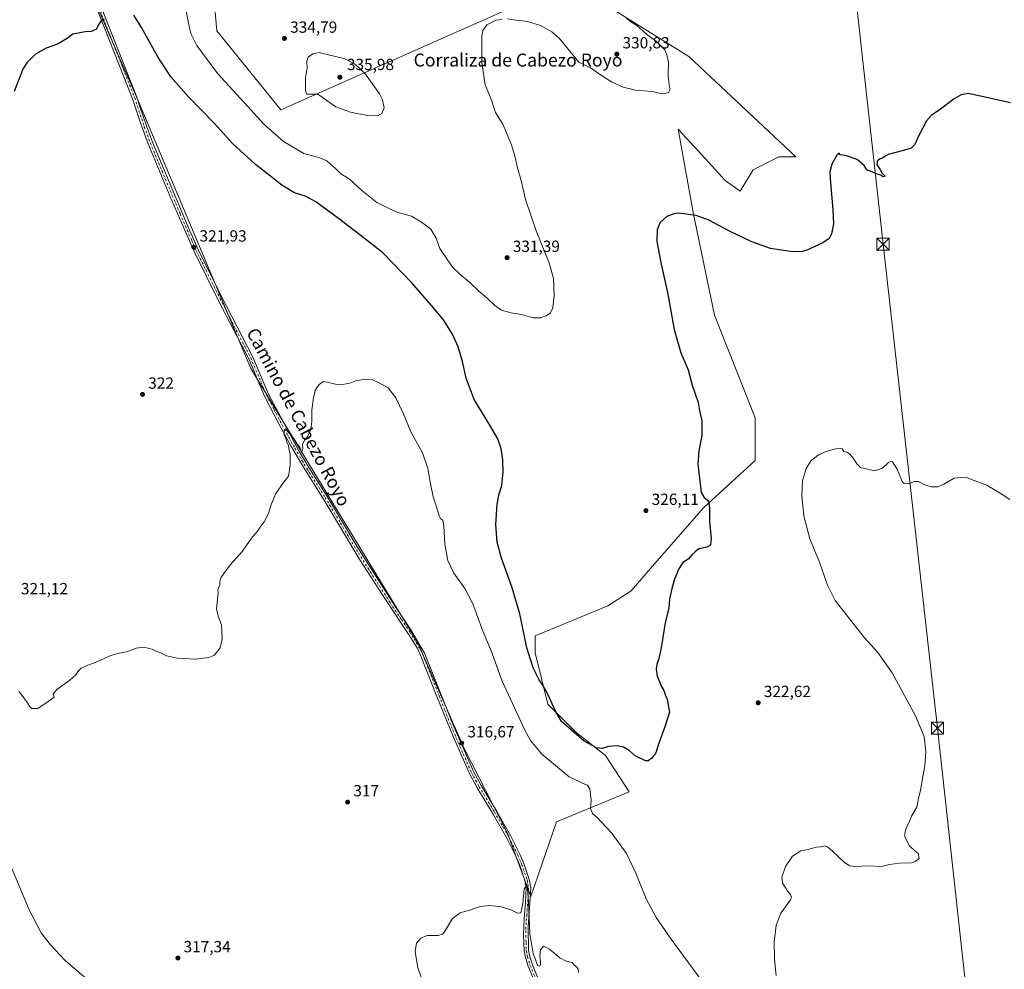
# Model space of a CAD drawing. Units: metres. Extents: x 608556 to 612039, y 4657546 to 4659925.
# Drawn here: x 608883 to 609492, y 4658725 to 4659313 of the extents above; entities that cross this region are included whole.
import ezdxf
from ezdxf.enums import TextEntityAlignment as Align

# ---------------------------------------------------------------- set-up
doc = ezdxf.new("R2010")
doc.units = ezdxf.units.M
doc.header["$MEASUREMENT"] = 0
doc.linetypes.add('DGN Style 4', pattern=[2.6384748266838614, 1.318413404963828, -0.6592067024819142, 0.001648016756204785, -0.6592067024819142])
for name, color, linetype, lineweight in [('Camino Cxs', 7, 'Continuous', 0), ('Camino eje', 30, 'DGN Style 4', 13), ('Corriente artificial Cxs', 4, 'Continuous', 13), ('Cultivos herbáceos CxS', 92, 'Continuous', 0), ('Curva de nivel maestra', 30, 'Continuous', 30), ('Curva de nivel normal', 30, 'Continuous', 0), ('Matorral CxS', 135, 'Continuous', 0), ('Punto de cota en terreno', 7, 'Continuous', 0), ('Rótulo de punto de cota en terreno', 7, 'Continuous', 0), ('Suelo desnudo CxS', 253, 'Continuous', 0), ('Tendido', 6, 'Continuous', 0), ('Texto cartográfico', 7, 'Continuous', 0), ('Torre de tendido puntual', 7, 'Continuous', 0)]:
    doc.layers.add(name, color=color, linetype=linetype, lineweight=lineweight)
doc.styles.add('Style-Arial', font='txt')

# ---------------------------------------------------------------- blocks, each defined once
blk = doc.blocks.new('*U11')
at = {"layer": 'Cultivos herbáceos CxS', "color": 92, "linetype": 'Continuous', "lineweight": 0}
blk.add_polyline3d([(608892.3147999998, 4659408.8959, 327.6665999999968), (608955.8148999996, 4659263.3748, 323.9973000000027), (609025.9296000004, 4659096.686899999, 321.1322999999975), (609129.1173, 4658927.3532, 317.4008999999933), (609158.2215, 4658861.2073, 316.7526000000071), (609184.6799, 4658809.613399999, 315.9070999999968), (609199.2319999998, 4658769.925799999, 315.4655999999959), (609215.1070999998, 4658816.228, 318.0037000000011), (609260.0862999996, 4658834.7489, 323.5225999999966), (609245.5341999996, 4658857.238500001, 324.6867000000057), (609227.0132999998, 4658871.7906, 325.4796999999962), (609209.8153999997, 4658888.988600001, 324.502999999997), (609201.8778999997, 4658920.738600001, 326.204700000002), (609201.8778999997, 4658931.322000001, 326.5815000000002), (609224.3674999997, 4658940.582400001, 327.5595999999932), (609246.8570999998, 4658949.842900001, 327.3932000000059), (609261.4091999996, 4658959.1033, 326.6064000000042), (609277.2843000004, 4658977.624199999, 325.9857999999949), (609306.3885000005, 4659010.6972, 325.2345999999961), (609338.1386000002, 4659039.8014, 322.3129999999946), (609338.1386000002, 4659066.2598, 322.2114000000001), (609313.0031000003, 4659129.7599, 323.2470999999932), (609299.7739000004, 4659193.26, 325.2679000000062), (609290.5135000005, 4659244.853900001, 328.9219000000012), (609305.0656000003, 4659228.978800001, 328.2179999999935), (609319.6177000003, 4659213.103800001, 327.8059999999969), (609328.8781000003, 4659206.489200001, 327.598800000007), (609336.8156000003, 4659219.718400001, 328.882700000002), (609352.6907000003, 4659227.655900001, 328.4621999999945), (609363.2740000002, 4659227.655900001, 326.75), (609297.1281000003, 4659289.833100001, 328.5488999999943), (609223.0445999998, 4659336.135299999, 329.9407000000065), (609044.4505000003, 4659256.760199999, 333.6638999999996), (609004.7629000006, 4659305.7082, 334.1652000000031), (608996.8254000006, 4659396.989600001, 335.4541000000027)], dxfattribs=at)
blk = doc.blocks.new('5PATER')
at = {"layer": 'Suelo desnudo CxS', "linetype": 'Continuous', "lineweight": 0}
h = blk.add_hatch(color=51, dxfattribs=at)
edge = h.paths.add_edge_path()
edge.add_ellipse((0, 0), major_axis=(-0.1095731443231308, -0.1110710700762829), ratio=0.9994222409660322, start_angle=0, end_angle=360)
blk = doc.blocks.new('5TTEND')
at = {"layer": 'Corriente artificial Cxs', "color": 7, "linetype": 'Continuous', "lineweight": 0}
for p, q in [((-0.375, 0.3754), (0.375, -0.3746)), ((0.3720000000000001, 0.3784000000000001), (-0.3720000000000001, -0.3776))]:
    blk.add_line(p, q, dxfattribs=at)
at = {"layer": 'Corriente artificial Cxs', "color": 7, "linetype": 'Continuous', "lineweight": 0, "flags": 128}
blk.add_lwpolyline([(-0.375, -0.3746), (0.375, -0.3746), (0.375, 0.3754), (-0.375, 0.3754), (-0.3720000000000001, -0.3776)], dxfattribs=at)

msp = doc.modelspace()

# ---------------------------------------------------------------- linework, layer by layer
at = {"layer": 'Camino Cxs', "color": 7, "linetype": 'Continuous', "lineweight": 0}
for points in [[(609200.8002000004, 4658718.960100001, 314.6496000000043), (609197.6001000004, 4658726.890100001, 314.6518999999971), (609195.9301000005, 4658732.2401, 314.7495000000054), (609195.0601000005, 4658736.340100001, 314.8276000000042), (609194.7001, 4658746.340100001, 315.0231000000058), (609195.0500999996, 4658756.2501, 315.179999999993), (609196.0000999998, 4658766.220100001, 315.3303000000014), (609196.4001000002, 4658775.290100001, 315.4177000000054), (609195.5702000001, 4658779.9101, 315.4873999999982), (609192.3201000001, 4658789.350099999, 315.5160000000033), (609189.9501, 4658795.0001, 315.6879000000045), (609184.3601000002, 4658806.050100001, 315.8178000000044), (609175.5000999998, 4658821.6601, 315.9621000000043), (609166.0201000003, 4658837.2601, 316.1184999999969), (609161.2801000001, 4658846.0601, 316.215200000006), (609151.0601000005, 4658869.090100001, 316.5727000000043), (609141.1201, 4658893.8101, 317.038400000005), (609131.0102000004, 4658919.3301, 317.2839999999997), (609128.8601000002, 4658923.840100001, 317.3463000000047), (609123.5701000001, 4658932.360099999, 317.4701000000059), (609109.6001000004, 4658953.1801, 317.7540000000009), (609093.4101999998, 4658978.4301, 318.3007000000071), (609071.2600999996, 4659015.370100001, 319.547900000005), (609059.4301000005, 4659034.100099999, 320.0154999999941), (609050.7401999999, 4659048.880100001, 320.3156000000017), (609043.5001999997, 4659062.020099999, 320.6037999999971), (609034.4301000005, 4659079.690099999, 320.9771999999939), (609024.5601000005, 4659102.6801, 321.4133000000002), (609006.1801000005, 4659138.200099999, 321.7063000000053), (608990.8300999999, 4659169.200099999, 322.1582000000053), (608976.8801999995, 4659201.110099999, 322.6536999999953), (608962.3701, 4659235.870100001, 323.4967000000034), (608958.6101000002, 4659245.9301, 323.7360000000044), (608957.6300999997, 4659248.870100001, 323.7486999999965), (608952.7301000003, 4659263.700099999, 324.1769000000059), (608935.8000999996, 4659306.4901, 325.0268999999971), (608917.1901000004, 4659353.380100001, 326.2029999999941)], [(609200.8002000004, 4658718.960100001, 314.6496000000043), (609197.6001000004, 4658726.890100001, 314.6518999999971), (609195.9301000005, 4658732.2401, 314.7495000000054), (609195.0601000005, 4658736.340100001, 314.8276000000042), (609194.7001, 4658746.340100001, 315.0231000000058), (609195.0500999996, 4658756.2501, 315.179999999993), (609196.0000999998, 4658766.220100001, 315.3303000000014), (609196.4001000002, 4658775.290100001, 315.4177000000054), (609195.5702000001, 4658779.9101, 315.4873999999982), (609192.3201000001, 4658789.350099999, 315.5160000000033), (609189.9501, 4658795.0001, 315.6879000000045), (609184.3601000002, 4658806.050100001, 315.8178000000044), (609175.5000999998, 4658821.6601, 315.9621000000043), (609166.0201000003, 4658837.2601, 316.1184999999969), (609161.2801000001, 4658846.0601, 316.215200000006), (609151.0601000005, 4658869.090100001, 316.5727000000043), (609141.1201, 4658893.8101, 317.038400000005), (609131.0102000004, 4658919.3301, 317.2839999999997), (609128.8601000002, 4658923.840100001, 317.3463000000047), (609123.5701000001, 4658932.360099999, 317.4701000000059), (609109.6001000004, 4658953.1801, 317.7540000000009), (609093.4101999998, 4658978.4301, 318.3007000000071), (609071.2600999996, 4659015.370100001, 319.547900000005), (609059.4301000005, 4659034.100099999, 320.0154999999941), (609050.7401999999, 4659048.880100001, 320.3156000000017), (609043.5001999997, 4659062.020099999, 320.6037999999971), (609034.4301000005, 4659079.690099999, 320.9771999999939), (609024.5601000005, 4659102.6801, 321.4133000000002), (609006.1801000005, 4659138.200099999, 321.7063000000053), (608990.8300999999, 4659169.200099999, 322.1582000000053), (608976.8801999995, 4659201.110099999, 322.6536999999953), (608962.3701, 4659235.870100001, 323.4967000000034), (608958.6101000002, 4659245.9301, 323.7360000000044), (608957.6300999997, 4659248.870100001, 323.7486999999965), (608952.7301000003, 4659263.700099999, 324.1769000000059), (608935.8000999996, 4659306.4901, 325.0268999999971), (608917.1901000004, 4659353.380100001, 326.2029999999941)], [(608921.6101000002, 4659349.870100001, 326.1154999999999), (608955.3301999997, 4659264.640100001, 324.0789999999979), (608957.2401000002, 4659258.850099999, 323.889599999995), (608961.2100999998, 4659246.850099999, 323.6762000000017), (608964.9401000004, 4659236.9001, 323.5114999999932), (608987.3300999999, 4659183.840100001, 322.3668000000035), (608993.3300999999, 4659170.380100001, 322.184699999998), (609007.4501999998, 4659141.8101, 321.6698000000033), (609027.0601000005, 4659103.860099999, 321.4717999999993), (609036.9200999998, 4659080.890100001, 320.9483000000037), (609055.6401000004, 4659045.9001, 320.250199999995), (609061.7901, 4659035.550100001, 320.0084000000061), (609072.4901000002, 4659018.6601, 319.571299999996), (609091.4901000002, 4658986.7301, 318.5777999999991), (609114.6301999995, 4658950.5101, 317.7752999999939), (609125.0401, 4658935.130100001, 317.6628999999957), (609133.5000999998, 4658920.540100001, 317.4716999999946), (609143.6901000004, 4658894.8301, 317.2050000000018), (609150.9301000005, 4658876.710100001, 316.9772999999986), (609163.6801000005, 4658847.450099999, 316.4614000000001), (609168.4200999998, 4658838.630100001, 316.3794000000053), (609177.8801999995, 4658823.0601, 316.1518999999971), (609186.8000999996, 4658807.360099999, 316.0353000000032), (609192.4600999998, 4658796.1601, 315.8784000000014), (609194.9101, 4658790.3301, 315.8209999999963), (609198.2500999998, 4658780.610099999, 315.6371999999974), (609199.1802000003, 4658775.450099999, 315.6760000000068), (609197.5601000005, 4658751.190099999, 315.2280000000028), (609197.8201000001, 4658736.6601, 314.9680999999982), (609198.6001000004, 4658732.940099999, 314.9018000000069), (609200.2001, 4658727.8201, 314.8849999999948), (609203.3101000005, 4658720.140100001, 314.8015000000014)], [(608921.6101000002, 4659349.870100001, 326.1154999999999), (608955.3301999997, 4659264.640100001, 324.0789999999979), (608957.2401000002, 4659258.850099999, 323.889599999995), (608961.2100999998, 4659246.850099999, 323.6762000000017), (608964.9401000004, 4659236.9001, 323.5114999999932), (608987.3300999999, 4659183.840100001, 322.3668000000035), (608993.3300999999, 4659170.380100001, 322.184699999998), (609007.4501999998, 4659141.8101, 321.6698000000033), (609027.0601000005, 4659103.860099999, 321.4717999999993), (609036.9200999998, 4659080.890100001, 320.9483000000037), (609055.6401000004, 4659045.9001, 320.250199999995), (609061.7901, 4659035.550100001, 320.0084000000061), (609072.4901000002, 4659018.6601, 319.571299999996), (609091.4901000002, 4658986.7301, 318.5777999999991), (609114.6301999995, 4658950.5101, 317.7752999999939), (609125.0401, 4658935.130100001, 317.6628999999957), (609133.5000999998, 4658920.540100001, 317.4716999999946), (609143.6901000004, 4658894.8301, 317.2050000000018), (609150.9301000005, 4658876.710100001, 316.9772999999986), (609163.6801000005, 4658847.450099999, 316.4614000000001), (609168.4200999998, 4658838.630100001, 316.3794000000053), (609177.8801999995, 4658823.0601, 316.1518999999971), (609186.8000999996, 4658807.360099999, 316.0353000000032), (609192.4600999998, 4658796.1601, 315.8784000000014), (609194.9101, 4658790.3301, 315.8209999999963), (609198.2500999998, 4658780.610099999, 315.6371999999974), (609199.1802000003, 4658775.450099999, 315.6760000000068), (609197.5601000005, 4658751.190099999, 315.2280000000028), (609197.8201000001, 4658736.6601, 314.9680999999982), (609198.6001000004, 4658732.940099999, 314.9018000000069), (609200.2001, 4658727.8201, 314.8849999999948), (609203.3101000005, 4658720.140100001, 314.8015000000014)]]:
    msp.add_polyline3d(points, dxfattribs=at)
at = {"layer": 'Camino eje', "color": 30, "linetype": 'DGN Style 4', "lineweight": 13}
msp.add_polyline3d([(608928.7050999999, 4659328.1801, 325.545100000003), (608954.0301000001, 4659264.170100001, 324.1226000000024), (608959.9101, 4659246.390100001, 323.7026999999944), (608963.6551000001, 4659236.3851, 323.4953999999998), (608970.9101, 4659219.005100001, 323.0892000000022), (608982.1051000003, 4659192.475099999, 322.5158999999985), (608989.0800999999, 4659176.520099999, 322.2458999999944), (608992.0800999999, 4659169.790100001, 322.1604999999981), (609006.8151000004, 4659140.005100001, 321.6848999999929), (609025.8101000005, 4659103.270099999, 321.4389999999985), (609035.6750999996, 4659080.290100001, 320.9575999999943), (609040.2100999998, 4659071.4551, 320.7880000000005), (609049.5701000001, 4659053.960100001, 320.4122999999963), (609053.1901000004, 4659047.390100001, 320.2338000000018), (609057.5351, 4659040.0001, 320.1002000000008), (609060.6101000002, 4659034.825099999, 320.0023999999976), (609071.8750999998, 4659017.015100001, 319.5415000000066), (609081.3750999998, 4659001.050100001, 319.1876000000047), (609092.4501, 4658982.5801, 318.3179999999993), (609104.0201000003, 4658964.470100001, 317.9660000000004), (609112.1151000002, 4658951.845100001, 317.6857000000018), (609119.1001000004, 4658941.4351, 317.6205999999947), (609124.3051000005, 4658933.745100001, 317.5617000000057), (609126.9501, 4658929.485099999, 317.4909999999945), (609131.1801000005, 4658922.190099999, 317.4103000000032), (609132.2550999997, 4658919.9351, 317.3527999999933), (609142.4051000001, 4658894.3201, 317.0567000000011), (609146.0251000002, 4658885.2601, 317.0069999999978), (609150.9951, 4658872.9001, 316.7639000000054), (609157.3701, 4658858.270099999, 316.4820000000037), (609162.4801000003, 4658846.755100001, 316.2456999999995), (609167.2200999996, 4658837.9451, 316.1815999999963), (609176.6901000004, 4658822.360099999, 316.0141000000003), (609185.5800999999, 4658806.7051, 315.9112000000023), (609191.2050999999, 4658795.5801, 315.7715000000026), (609193.6151000002, 4658789.840100001, 315.6520000000019), (609196.9101, 4658780.2601, 315.4995999999956), (609197.7901, 4658775.370100001, 315.4581999999937), (609197.5900999998, 4658770.835100001, 315.3855999999942), (609196.7801000001, 4658758.7051, 315.2949999999983), (609196.3051000005, 4658753.720100001, 315.1839999999939), (609196.1300999997, 4658748.765100001, 315.1217999999935), (609196.2600999996, 4658741.5001, 315.0099999999948), (609196.4401000004, 4658736.5001, 314.8963999999978), (609197.2651000004, 4658732.590100001, 314.804999999993), (609198.9001000002, 4658727.3551, 314.7648999999947), (609202.0551000005, 4658719.550100001, 314.7143999999971)], dxfattribs=at)
at = {"layer": 'Cultivos herbáceos CxS', "color": 92, "linetype": 'Continuous', "lineweight": 0}
for points in [[(608892.3147999998, 4659408.8959, 327.6665999999968), (608955.8148999996, 4659263.3748, 323.9973000000027), (609025.9296000004, 4659096.686899999, 321.1322999999975), (609129.1173, 4658927.3532, 317.4008999999933), (609158.2215, 4658861.2073, 316.7526000000071), (609184.6799, 4658809.613399999, 315.9070999999968), (609199.2319999998, 4658769.925799999, 315.4655999999959)], [(609199.2319999998, 4658769.925799999, 315.4655999999959), (609215.1070999998, 4658816.228, 318.0037000000011), (609260.0862999996, 4658834.7489, 323.5225999999966), (609245.5341999996, 4658857.238500001, 324.6867000000057), (609227.0132999998, 4658871.7906, 325.4796999999962), (609209.8153999997, 4658888.988600001, 324.502999999997), (609201.8778999997, 4658920.738600001, 326.204700000002), (609201.8778999997, 4658931.322000001, 326.5815000000002), (609224.3674999997, 4658940.582400001, 327.5595999999932), (609246.8570999998, 4658949.842900001, 327.3932000000059), (609261.4091999996, 4658959.1033, 326.6064000000042), (609277.2843000004, 4658977.624199999, 325.9857999999949), (609306.3885000005, 4659010.6972, 325.2345999999961), (609338.1386000002, 4659039.8014, 322.3129999999946), (609338.1386000002, 4659066.2598, 322.2114000000001), (609313.0031000003, 4659129.7599, 323.2470999999932), (609299.7739000004, 4659193.26, 325.2679000000062), (609290.5135000005, 4659244.853900001, 328.9219000000012), (609305.0656000003, 4659228.978800001, 328.2179999999935), (609319.6177000003, 4659213.103800001, 327.8059999999969), (609328.8781000003, 4659206.489200001, 327.598800000007), (609336.8156000003, 4659219.718400001, 328.882700000002), (609352.6907000003, 4659227.655900001, 328.4621999999945), (609363.2740000002, 4659227.655900001, 326.75), (609297.1281000003, 4659289.833100001, 328.5488999999943), (609223.0445999998, 4659336.135299999, 329.9407000000065), (609044.4505000003, 4659256.760199999, 333.6638999999996), (609004.7629000006, 4659305.7082, 334.1652000000031), (608996.8254000006, 4659396.989600001, 335.4541000000027)]]:
    msp.add_polyline3d(points, dxfattribs=at)
at = {"layer": 'Curva de nivel maestra', "color": 30, "linetype": 'Continuous', "lineweight": 30, "elevation": 325, "flags": 128}
for points in [[(608935.0099999999, 4659312.9001), (608933.1100000005, 4659311.7501), (608931.4400000004, 4659309.2301), (608930.4400000004, 4659306.7301), (608927.1100000005, 4659305.220100001), (608923.4400000004, 4659305.040100001), (608915.7800000003, 4659303.590100001), (608912.2999999998, 4659301.0001), (608906.1600000003, 4659297.540100001), (608899.2999999998, 4659295.0701), (608892.6100000005, 4659291.3201), (608887.2699999996, 4659285.890100001), (608884.7800000003, 4659282.0701), (608879.2999999998, 4659268.090100001)], [(609496.2199999997, 4659261.210100001), (609476.5, 4659265.530099999), (609470.2199999997, 4659266.9001), (609465.6799999997, 4659266.140100001), (609461.2699999996, 4659263.690099999), (609452.04, 4659256.630100001), (609447.2800000003, 4659253.630100001), (609444.2300000006, 4659249.940099999), (609439.2000000002, 4659240.590100001), (609436.9000000004, 4659235.390100001), (609434.6900000004, 4659233.1801), (609429.0199999996, 4659231.420100001), (609420.4600000001, 4659229.220100001), (609419.0199999996, 4659228.340100001), (609417.0199999996, 4659226.940099999), (609415.0999999996, 4659226.340100001), (609413.6900000004, 4659225.110099999), (609413.5199999996, 4659222.9801), (609415.2000000002, 4659220.0601), (609416.4800000006, 4659217.9301), (609418.4900000002, 4659215.6801), (609417.2199999997, 4659215.340100001), (609415.8899999997, 4659216.420100001), (609413.0999999996, 4659217.220100001), (609410.6100000005, 4659218.5101), (609407.3799999999, 4659219.5001), (609405.5599999996, 4659222.4101), (609401.2100000001, 4659226.0701), (609394.0800000001, 4659228.610099999), (609390.7800000003, 4659228.970100001), (609390.0499999998, 4659230.0001), (609388.5599999996, 4659228.7401), (609385.4800000006, 4659223.1601), (609384.4100000003, 4659218.5001), (609384.4699999997, 4659214.300100001), (609386.2699999996, 4659194.960100001), (609386.5199999996, 4659186.360099999), (609385.4100000003, 4659180.1801), (609383.9800000006, 4659177.2301), (609380.04, 4659174.520099999), (609370, 4659169.9301), (609367.1600000003, 4659169.100099999), (609361.25, 4659168.920100001), (609347.6699999999, 4659171.0701), (609335.9600000001, 4659175.1501), (609322.7000000002, 4659181.5601), (609309.3700000001, 4659188.5601), (609301.5199999996, 4659191.380100001), (609290.6399999997, 4659192.8201), (609287.6699999999, 4659192.5701), (609283.3899999997, 4659190.9001), (609279.2000000002, 4659187.0101), (609277.4000000004, 4659182.770099999), (609277.2599999999, 4659175.280099999), (609279.8899999997, 4659161.270099999), (609283.79, 4659143.850099999), (609287.9800000006, 4659120.840100001), (609292.1699999999, 4659106.360099999), (609296.5999999996, 4659095.880100001), (609299.2000000002, 4659086.420100001), (609302.8300000001, 4659075.7601), (609303.6799999997, 4659070.710100001), (609305.0899999999, 4659064.5801), (609305.1100000005, 4659055.2501), (609303.3099999996, 4659045.770099999), (609302.6299999999, 4659037.5101), (609303.8300000001, 4659027.140100001), (609304.7300000006, 4659020.0001), (609306.6299999999, 4659016.840100001), (609309.1799999997, 4659014.8201), (609309.8600000005, 4659010.590100001), (609309.8700000001, 4659002.3201), (609310.9400000004, 4658991.5101), (609310.4400000004, 4658987.460100001), (609308.1699999999, 4658986.130100001), (609303.2400000002, 4658985.0601), (609300.9199999999, 4658983.380100001), (609299.04, 4658981.640100001), (609296.7199999997, 4658978.8101), (609293.3499999996, 4658976.6501), (609290.8099999996, 4658972.860099999), (609288.2199999997, 4658966.440099999), (609286.4900000002, 4658960.6601), (609285.0999999996, 4658953.940099999), (609284.5899999999, 4658948.600099999), (609282.4800000006, 4658939.270099999), (609279.9600000001, 4658923.940099999), (609278.5599999996, 4658917.280099999), (609277.1799999997, 4658913.610099999), (609276.8600000005, 4658910.920100001), (609277.5099999999, 4658906.440099999), (609280.1100000005, 4658900.0001), (609281.5599999996, 4658897.460100001), (609282.4299999997, 4658894.9901), (609283.7100000001, 4658892.090100001), (609285.1299999999, 4658884.0101), (609282.3300000001, 4658875.620100001), (609278.0199999996, 4658863.620100001), (609276.6699999999, 4658858.960100001), (609274.1600000003, 4658855.550100001), (609271.8499999996, 4658854.0101), (609270.2400000002, 4658853.9901), (609263.9100000003, 4658857.0701), (609260.0599999996, 4658860.300100001), (609256.5499999998, 4658862.4801), (609252.6299999999, 4658863.2601), (609247.3799999999, 4658862.860099999), (609243.3899999997, 4658861.5801), (609239.9500000002, 4658861.920100001), (609232.29, 4658866.130100001), (609218.2599999999, 4658878.340100001), (609214.4199999999, 4658884.640100001), (609209.6299999999, 4658895.5801), (609206.75, 4658900.890100001), (609204.3899999997, 4658904.0701), (609200.7400000002, 4658911.540100001), (609196.7699999996, 4658923.840100001), (609192.4400000004, 4658944.9101), (609187.7699999996, 4658961.0701), (609181.0700000003, 4658979.340100001), (609178.3499999996, 4658989.210100001), (609177.6600000003, 4659000.190099999), (609178.4000000004, 4659012.860099999), (609179.5800000001, 4659019.1501), (609181.1799999997, 4659024.2601), (609182.1699999999, 4659032.7601), (609181.9699999997, 4659040.2601), (609180.8300000001, 4659047.020099999), (609178.7100000001, 4659053.280099999), (609173.8200000003, 4659061.6801), (609164.0499999998, 4659077.5601), (609159.2000000002, 4659090.710100001), (609156.8899999997, 4659101.100099999), (609154.2999999998, 4659110.1501), (609150.8200000003, 4659117.9901), (609145.1299999999, 4659126.970100001), (609137.6799999997, 4659135.690099999), (609125.5099999999, 4659149.710100001), (609107.5999999996, 4659168.2601), (609093.3600000005, 4659179.5001), (609080.1900000004, 4659189.670100001), (609066.1100000005, 4659199.9101), (609060.0499999998, 4659203.1801), (609052.9400000004, 4659205.5101), (609045.0199999996, 4659210.2601), (609037.2199999997, 4659216.460100001), (609028.8200000003, 4659222.950099999), (609014.5199999996, 4659235.9801), (609003.2000000002, 4659248.6601), (608987.3600000005, 4659264.800100001), (608976.29, 4659277.350099999), (608968.2999999998, 4659289.5601), (608958.1900000004, 4659307.710100001), (608953.4000000004, 4659315.380100001)]]:
    msp.add_lwpolyline(points, dxfattribs=at)
at = {"layer": 'Curva de nivel normal', "color": 30, "linetype": 'Continuous', "lineweight": 0, "flags": 128}
for points, elevation in [([(608984.5300000003, 4659324.360099999), (608987.8399999999, 4659307.440099999), (608988.8799999999, 4659303.670100001), (608992.4199999999, 4659296.7301), (609005.4400000004, 4659279.0801), (609024.0999999996, 4659258.9901), (609033.9199999999, 4659247.9001), (609046.1500000004, 4659237.190099999), (609058.6500000004, 4659229.7401), (609068.0199999996, 4659227.300100001), (609072.8600000005, 4659225.300100001), (609078.5099999999, 4659220.3201), (609081.6399999997, 4659217.270099999), (609086.6799999997, 4659214.120100001), (609094.54, 4659206.880100001), (609103.9800000006, 4659199.4801), (609116.1900000004, 4659193.440099999), (609125.4199999999, 4659191.0801), (609132.1299999999, 4659186.950099999), (609137.2800000003, 4659182.970100001), (609140.6399999997, 4659177.440099999), (609142.9400000004, 4659171.100099999), (609150.7199999997, 4659159.550100001), (609155.4400000004, 4659154.9301), (609161.5599999996, 4659149.920100001), (609167.0800000001, 4659144.700099999), (609172.2599999999, 4659140.290100001), (609176.8399999999, 4659135.6801), (609180.9800000006, 4659132.770099999), (609186.9600000001, 4659131.140100001), (609193.4500000002, 4659130.090100001), (609200.6299999999, 4659128.140100001), (609205.1200000001, 4659128.100099999), (609208.8200000003, 4659129.360099999), (609211.4500000002, 4659131.2401), (609212.9500000002, 4659134.2401), (609213.6399999997, 4659141.970100001), (609213.2599999999, 4659152.4801), (609210.5899999999, 4659162.140100001), (609202.5899999999, 4659181.940099999), (609195.8600000005, 4659201.360099999), (609193.2699999996, 4659213.190099999), (609190.8899999997, 4659220.970100001), (609189.5300000003, 4659227.550100001), (609187.2100000001, 4659235.220100001), (609184.2400000002, 4659242.550100001), (609181.9400000004, 4659247.880100001), (609177.3799999999, 4659255.2501), (609174.7300000006, 4659263.360099999), (609171.0599999996, 4659272.2501), (609168.8700000001, 4659286.210100001), (609168.9800000006, 4659302.640100001), (609169.5599999996, 4659305.950099999), (609171.9199999999, 4659309.5001), (609177.79, 4659312.2401), (609181.3700000001, 4659312.7401)], 330), ([(609184.8799999999, 4659313.120100001), (609188.5199999996, 4659312.520099999), (609197.0800000001, 4659311.4301), (609205.25, 4659308.9901), (609212.2599999999, 4659305.140100001), (609216.8200000003, 4659301.2301), (609228.9199999999, 4659286.2601), (609236.2400000002, 4659282.860099999), (609241.7199999997, 4659278.880100001), (609249.2599999999, 4659274.0801), (609256.3399999999, 4659270.780099999), (609264.0999999996, 4659269.050100001), (609274.3099999996, 4659268.0801), (609278.6600000003, 4659267.0601), (609281.3300000001, 4659266.780099999), (609284.5, 4659267.5701), (609285.54, 4659269.700099999), (609284.9600000001, 4659272.120100001), (609284.2199999997, 4659278.380100001), (609284.5099999999, 4659286.340100001), (609283.4100000003, 4659290.9001), (609282.1699999999, 4659294.0001), (609276.9500000002, 4659299.110099999), (609271.0300000003, 4659303.520099999), (609268.6500000004, 4659305.8101), (609264.8499999996, 4659309.0001), (609260.5899999999, 4659311.7401), (609258.4199999999, 4659313.5701)], 330), ([(609068.2300000006, 4659292.350099999), (609064.3300000001, 4659291.520099999), (609061.4600000001, 4659289.4901), (609060.5800000001, 4659286.880100001), (609060.6799999997, 4659282.880100001), (609059.7300000006, 4659276.540100001), (609059.7300000006, 4659268.7601), (609060.5899999999, 4659266.620100001), (609067.3799999999, 4659266.5101), (609078.54, 4659258.7501), (609087.6100000005, 4659255.3301), (609098.0599999996, 4659253.2301), (609104.3099999996, 4659253.220100001), (609107.0599999996, 4659254.5701), (609108.4400000004, 4659258.0801), (609107.3300000001, 4659263.0601), (609105.5499999998, 4659266.640100001), (609096.8700000001, 4659278.840100001), (609092.8499999996, 4659282.940099999), (609090.1399999997, 4659285.270099999), (609083.9900000002, 4659288.460100001), (609068.2300000006, 4659292.350099999)], 335), ([(609303.8399999999, 4658719.540100001), (609286.1699999999, 4658743.5101), (609276.79, 4658757.0701), (609270.5999999996, 4658768.600099999), (609264.2400000002, 4658784.5001), (609258.3499999996, 4658796.600099999), (609249.3700000001, 4658809.280099999), (609243.0700000003, 4658815.970100001), (609240.3099999996, 4658818.880100001), (609237.4400000004, 4658821.3301), (609236.1600000003, 4658824.380100001), (609236.4800000006, 4658829.710100001), (609235.6500000004, 4658836.6601), (609234.4000000004, 4658838.8101), (609233, 4658839.390100001), (609222.9100000003, 4658844.040100001), (609206.1100000005, 4658858.040100001), (609198.9800000006, 4658866.5601), (609195.4199999999, 4658872.9801), (609181.4600000001, 4658903.340100001), (609174.5800000001, 4658922.0101), (609169.4000000004, 4658934.870100001), (609163.3399999999, 4658951.030099999), (609158.2800000003, 4658960.5801), (609151.5, 4658970.050100001), (609147.7999999998, 4658977.860099999), (609146.04, 4658987.9901), (609145.4100000003, 4658999.4801), (609144.7000000002, 4659002.880100001), (609143.4600000001, 4659003.6501), (609142.3799999999, 4659005.590100001), (609140.8399999999, 4659011.110099999), (609138.7999999998, 4659017.340100001), (609137.0199999996, 4659025.4101), (609135.5700000003, 4659034.9101), (609132.1200000001, 4659044.5001), (609125, 4659057.600099999), (609120.2699999996, 4659069.0801), (609115.5700000003, 4659078.610099999), (609110.9199999999, 4659084.790100001), (609105.4400000004, 4659087.840100001), (609100.9400000004, 4659089.9801), (609096.5300000003, 4659090.220100001), (609093.4000000004, 4659089.5601), (609091.2300000006, 4659089.390100001), (609087.1200000001, 4659087.620100001), (609082.6699999999, 4659086.840100001), (609078.2100000001, 4659087.040100001), (609073.0499999998, 4659088.200099999), (609070.79, 4659088.7501), (609068.1900000004, 4659086.920100001), (609065.6200000001, 4659083.2501), (609064.7599999999, 4659078.5801), (609063.5599999996, 4659071.2501), (609063.6699999999, 4659063.920100001), (609063.0999999996, 4659059.110099999), (609061.1399999997, 4659054.9101), (609059.1600000003, 4659052.370100001), (609057.9100000003, 4659049.7601), (609058.0099999999, 4659047.3201), (609057.7000000002, 4659045.5601), (609056.9800000006, 4659045.700099999), (609056.2300000006, 4659048.050100001), (609054.7800000003, 4659049.6501), (609052.3300000001, 4659053.620100001), (609047.3099999996, 4659059.470100001), (609046.4299999997, 4659058.6801), (609046.5700000003, 4659055.690099999), (609047.5800000001, 4659053.4001), (609048.3399999999, 4659050.8301), (609049.1600000003, 4659049.280099999), (609049.5, 4659047.1601), (609050.1799999997, 4659043.630100001), (609050.2400000002, 4659036.6801), (609049.1600000003, 4659030.1501), (609046.1799999997, 4659026.2601), (609041.3099999996, 4659019.440099999), (609038.4100000003, 4659012.640100001), (609036.7699999996, 4659007.100099999), (609034.2000000002, 4659001.9301), (609032.04, 4658999.2601), (609030.9400000004, 4658997.2601), (609029.3600000005, 4658995.2601), (609026.8799999999, 4658992.590100001), (609023.4900000002, 4658987.590100001), (609020.6600000003, 4658983.770099999), (609013.1500000004, 4658975.270099999), (609009.2599999999, 4658969.940099999), (609007.3200000003, 4658967.1501), (609006.6299999999, 4658964.800100001), (609006.6500000004, 4658962.8201), (609005.5700000003, 4658959.7401), (609005.6500000004, 4658957.8201), (609004.6299999999, 4658948.030099999), (609005.6500000004, 4658943.460100001), (609007.7999999998, 4658938.1601), (609008.1799999997, 4658929.4901), (609006.9000000004, 4658923.8301), (609004.7699999996, 4658921.220100001), (609003.0199999996, 4658919.190099999), (608999.9800000006, 4658917.940099999), (608991.6200000001, 4658916.9301), (608980.2699999996, 4658917.450099999), (608973.5999999996, 4658918.9801), (608970.5199999996, 4658920.5001), (608966.6299999999, 4658922.0001), (608964.9100000003, 4658923.0801), (608962.9800000006, 4658923.4801), (608959.9199999999, 4658924.2301), (608954.9299999997, 4658923.6801), (608948.9000000004, 4658921.420100001), (608943.3899999997, 4658920.4101), (608938.1100000005, 4658918.7301), (608930.1100000005, 4658914.940099999), (608925.0199999996, 4658913.170100001), (608920.9600000001, 4658911.300100001), (608918.7400000002, 4658909.280099999), (608917.5999999996, 4658907.170100001), (608913.7800000003, 4658903.8301), (608905.8399999999, 4658898.170100001), (608903.6299999999, 4658895.280099999), (608904.1200000001, 4658893.280099999), (608900.4500000002, 4658890.610099999), (608893.9500000002, 4658886.450099999), (608890.4199999999, 4658886.2501), (608889.0199999996, 4658887.3101), (608887.6900000004, 4658889.9101), (608884.3300000001, 4658894.4801), (608882.3499999996, 4658896.770099999)], 320), ([(609495.7000000002, 4659015.620100001), (609489.7100000001, 4659019.540100001), (609481.5800000001, 4659024.550100001), (609473.7599999999, 4659027.540100001), (609468.3399999999, 4659029.440099999), (609461.2400000002, 4659028.9001), (609454.9299999997, 4659025.2401), (609450.9100000003, 4659023.4901), (609446.9600000001, 4659023.530099999), (609442.7599999999, 4659025.0001), (609439.29, 4659026.860099999), (609436.6900000004, 4659026.890100001), (609433.0199999996, 4659025.450099999), (609430.4000000004, 4659025.6801), (609429.1900000004, 4659026.890100001), (609426.0199999996, 4659034.360099999), (609423.1900000004, 4659039.030099999), (609422.3899999997, 4659039.4101), (609420.6900000004, 4659038.600099999), (609416.9299999997, 4659035.110099999), (609412, 4659033.470100001), (609405.9400000004, 4659034.8301), (609403.2800000003, 4659035.5001), (609402.3600000005, 4659036.5801), (609400.9500000002, 4659037.8301), (609398.8899999997, 4659041.110099999), (609396.4800000006, 4659044.030099999), (609394.8399999999, 4659045.0601), (609393.0199999996, 4659045.390100001), (609392.0300000003, 4659046.9901), (609389.54, 4659047.420100001), (609382.0300000003, 4659045.380100001), (609377.3600000005, 4659043.2501), (609375.0300000003, 4659041.470100001), (609372.7599999999, 4659039.800100001), (609369.6299999999, 4659034.8101), (609367.3700000001, 4659027.200099999), (609366.9100000003, 4659018.140100001), (609368.1900000004, 4659005.6601), (609372.0300000003, 4658991.380100001), (609377.8399999999, 4658976.950099999), (609382.9400000004, 4658962.770099999), (609387.6799999997, 4658953.280099999), (609405.8200000003, 4658930.0601), (609414.0199999996, 4658921.0701), (609422.8499999996, 4658908.420100001), (609437.4000000004, 4658881.9101), (609442.79, 4658869.0701), (609443.6699999999, 4658859.6501), (609443.1200000001, 4658850.960100001), (609441.3799999999, 4658841.960100001), (609440.4800000006, 4658835.620100001), (609439.2999999998, 4658830.960100001), (609438.2400000002, 4658825.290100001), (609434.9400000004, 4658819.620100001), (609433.25, 4658815.630100001), (609431.8700000001, 4658812.880100001), (609430.7699999996, 4658809.2401), (609430.8499999996, 4658807.0001), (609433.5599999996, 4658801.380100001), (609437.0099999999, 4658798.290100001), (609439.0999999996, 4658796.710100001), (609439.6900000004, 4658793.4301), (609436.8700000001, 4658791.380100001), (609434.6900000004, 4658790.790100001), (609427.3499999996, 4658790.710100001), (609421.3499999996, 4658789.890100001), (609416.3799999999, 4658788.6501), (609408.6100000005, 4658789.020099999), (609399.6699999999, 4658788.600099999), (609396.7999999998, 4658789.0701), (609393.5099999999, 4658790.780099999), (609386.25, 4658797.850099999), (609382.79, 4658800.720100001), (609381.1100000005, 4658801.2601), (609378.9800000006, 4658800.790100001), (609375.9500000002, 4658800.440099999), (609370.8899999997, 4658799.1601), (609366.29, 4658798.220100001), (609361.2800000003, 4658794.880100001), (609356.8700000001, 4658788.470100001), (609354.5899999999, 4658781.9301), (609355.0300000003, 4658778.290100001), (609357.0499999998, 4658775.210100001), (609358.0199999996, 4658773.300100001), (609360.0099999999, 4658771.300100001), (609360.5899999999, 4658769.5701), (609359.8799999999, 4658767.970100001), (609354.0700000003, 4658759.640100001), (609351.1799999997, 4658752.3101), (609350.7599999999, 4658748.640100001), (609349.8899999997, 4658742.110099999), (609350, 4658731.1801), (609351.1600000003, 4658721.110099999)], 320), ([(608927.1100000005, 4658716.520099999), (608910.9500000002, 4658730.4101), (608901.6699999999, 4658740.300100001), (608896.0999999996, 4658747.540100001), (608888.5800000001, 4658761.7601), (608874.8700000001, 4658794.720100001)], 315), ([(609228.6699999999, 4658723.0001), (609228.4500000002, 4658725.030099999), (609227.6799999997, 4658726.220100001), (609226.0300000003, 4658727.450099999), (609224.8899999997, 4658729.1801), (609221.0599999996, 4658729.970100001), (609217.1200000001, 4658732.030099999), (609210.7300000006, 4658737.370100001), (609207.0300000003, 4658739.210100001), (609205.1600000003, 4658737.040100001), (609204.7000000002, 4658733.380100001), (609205.2999999998, 4658729.9801), (609205.3099999996, 4658727.8201), (609204.7699999996, 4658726.9801), (609203.29, 4658727.360099999), (609202.25, 4658730.390100001), (609200.6299999999, 4658734.540100001), (609198.6799999997, 4658746.920100001), (609197.8099999996, 4658766.720100001), (609197.2599999999, 4658774.8301), (609196.4299999997, 4658776.520099999), (609195.1799999997, 4658774.460100001), (609194.2300000006, 4658765.590100001), (609192.9900000002, 4658759.950099999), (609190.9600000001, 4658759.670100001), (609186.8499999996, 4658761.710100001), (609180.9800000006, 4658763.530099999), (609173.6399999997, 4658764.4901), (609167.79, 4658763.920100001), (609161.25, 4658761.600099999), (609155.4000000004, 4658759.9001), (609150.7400000002, 4658756.370100001), (609145.7400000002, 4658748.1501), (609144.5599999996, 4658746.640100001), (609141.8799999999, 4658745.8201), (609134.9800000006, 4658745.8101), (609131.0599999996, 4658744.290100001), (609128.4299999997, 4658741.1801), (609127.5800000001, 4658735.9801), (609129.2800000003, 4658725.840100001), (609132.5999999996, 4658716.780099999)], 315)]:
    msp.add_lwpolyline(points, dxfattribs=dict(at, elevation=elevation))
at = {"layer": 'Matorral CxS', "color": 135, "linetype": 'Continuous', "lineweight": 0}
for points in [[(608996.8254000006, 4659396.989600001, 335.4541000000027), (609004.7629000006, 4659305.7082, 334.1652000000031), (609044.4505000003, 4659256.760199999, 333.6638999999996), (609223.0445999998, 4659336.135299999, 329.9407000000065), (609297.1281000003, 4659289.833100001, 328.5488999999943), (609363.2740000002, 4659227.655900001, 326.75), (609352.6907000003, 4659227.655900001, 328.4621999999945), (609336.8156000003, 4659219.718400001, 328.882700000002), (609328.8781000003, 4659206.489200001, 327.598800000007), (609319.6177000003, 4659213.103800001, 327.8059999999969), (609305.0656000003, 4659228.978800001, 328.2179999999935), (609290.5135000005, 4659244.853900001, 328.9219000000012), (609299.7739000004, 4659193.26, 325.2679000000062), (609313.0031000003, 4659129.7599, 323.2470999999932), (609338.1386000002, 4659066.2598, 322.2114000000001), (609338.1386000002, 4659039.8014, 322.3129999999946), (609306.3885000005, 4659010.6972, 325.2345999999961), (609277.2843000004, 4658977.624199999, 325.9857999999949), (609261.4091999996, 4658959.1033, 326.6064000000042), (609246.8570999998, 4658949.842900001, 327.3932000000059), (609224.3674999997, 4658940.582400001, 327.5595999999932), (609201.8778999997, 4658931.322000001, 326.5815000000002), (609201.8778999997, 4658920.738600001, 326.204700000002), (609209.8153999997, 4658888.988600001, 324.502999999997), (609227.0132999998, 4658871.7906, 325.4796999999962), (609245.5341999996, 4658857.238500001, 324.6867000000057), (609260.0862999996, 4658834.7489, 323.5225999999966), (609215.1070999998, 4658816.228, 318.0037000000011), (609199.2319999998, 4658769.925799999, 315.4655999999959), (609184.6799, 4658809.613399999, 315.9070999999968), (609158.2215, 4658861.2073, 316.7526000000071), (609129.1173, 4658927.3532, 317.4008999999933), (609025.9296000004, 4659096.686899999, 321.1322999999975), (608955.8148999996, 4659263.3748, 323.9973000000027), (608892.3147999998, 4659408.8959, 327.6665999999968)], [(608892.3147999998, 4659408.8959, 327.6665999999968), (608955.8148999996, 4659263.3748, 323.9973000000027), (609025.9296000004, 4659096.686899999, 321.1322999999975), (609129.1173, 4658927.3532, 317.4008999999933), (609158.2215, 4658861.2073, 316.7526000000071), (609184.6799, 4658809.613399999, 315.9070999999968), (609199.2319999998, 4658769.925799999, 315.4655999999959)], [(609199.2319999998, 4658769.925799999, 315.4655999999959), (609215.1070999998, 4658816.228, 318.0037000000011), (609260.0862999996, 4658834.7489, 323.5225999999966), (609245.5341999996, 4658857.238500001, 324.6867000000057), (609227.0132999998, 4658871.7906, 325.4796999999962), (609209.8153999997, 4658888.988600001, 324.502999999997), (609201.8778999997, 4658920.738600001, 326.204700000002), (609201.8778999997, 4658931.322000001, 326.5815000000002), (609224.3674999997, 4658940.582400001, 327.5595999999932), (609246.8570999998, 4658949.842900001, 327.3932000000059), (609261.4091999996, 4658959.1033, 326.6064000000042), (609277.2843000004, 4658977.624199999, 325.9857999999949), (609306.3885000005, 4659010.6972, 325.2345999999961), (609338.1386000002, 4659039.8014, 322.3129999999946), (609338.1386000002, 4659066.2598, 322.2114000000001), (609313.0031000003, 4659129.7599, 323.2470999999932), (609299.7739000004, 4659193.26, 325.2679000000062), (609290.5135000005, 4659244.853900001, 328.9219000000012), (609305.0656000003, 4659228.978800001, 328.2179999999935), (609319.6177000003, 4659213.103800001, 327.8059999999969), (609328.8781000003, 4659206.489200001, 327.598800000007), (609336.8156000003, 4659219.718400001, 328.882700000002), (609352.6907000003, 4659227.655900001, 328.4621999999945), (609363.2740000002, 4659227.655900001, 326.75), (609297.1281000003, 4659289.833100001, 328.5488999999943), (609223.0445999998, 4659336.135299999, 329.9407000000065), (609044.4505000003, 4659256.760199999, 333.6638999999996), (609004.7629000006, 4659305.7082, 334.1652000000031), (608996.8254000006, 4659396.989600001, 335.4541000000027)]]:
    msp.add_polyline3d(points, dxfattribs=at)
at = {"layer": 'Tendido', "color": 6, "linetype": 'Continuous', "lineweight": 0}
msp.add_polyline3d([(610642.1064999999, 4657589.9198, 290.6916000000056), (610567.1999000004, 4657646.419700001, 291.2486000000063), (610455.2808999997, 4657724.247, 297.2373999999982), (610247.7149, 4657918.8617, 300.7296999999962), (610095.7115000002, 4658060.810900001, 303.9526999999944), (609918.7049000004, 4658226.969599999, 306.1573999999964), (609720.267, 4658412.4429, 306.8763000000035), (609478.2521000003, 4658625.644500001, 314.8931000000011), (609451, 4658874.1417, 318.9361999999965), (609417.2390999999, 4659173.650699999, 323.8450000000012), (609391.4156999999, 4659408.072000001, 329.6267999999982), (609362.3644000003, 4659672.867500001, 342.1720999999961), (609447.1900000004, 4659823.7861, 365.896900000007), (609481.7763999999, 4659885.453000001, 365.894100000005)], dxfattribs=at)

# ---------------------------------------------------------------- block references
at = {"layer": 'Cultivos herbáceos CxS', "color": 92, "linetype": 'Continuous', "lineweight": 0}
msp.add_blockref('*U11', (0, 0), dxfattribs=at)
at = {"layer": 'Punto de cota en terreno', "color": 7, "linetype": 'Continuous', "lineweight": 0, "xscale": 10, "yscale": 10, "zscale": 10}
for p in [(609046.7100000001, 4659301.01, 334.7899999999936), (609252.4699999997, 4659291.32, 330.8300000000018), (609081, 4659277, 335.9799999999959), (608990.6200000001, 4659171.77, 321.929999999993), (609184.5300000003, 4659165.359999999, 331.3899999999995), (608958.8600000005, 4659080.720000001, 322), (609270.5099999999, 4659008.789999999, 326.1100000000006), (609339.9600000001, 4658889.890000001, 322.6199999999953), (609156.4100000003, 4658864.939999999, 316.6699999999983), (609085.8399999999, 4658828.460000001, 317), (608980.75, 4658731.939999999, 317.3399999999965)]:
    msp.add_blockref('5PATER', p, dxfattribs=at)
at = {"layer": 'Torre de tendido puntual', "color": 7, "linetype": 'Continuous', "lineweight": 0, "xscale": 10, "yscale": 10, "zscale": 10}
for p in [(609417.2390999999, 4659173.650699999, 323.8450000000012), (609451, 4658874.1417, 318.9361999999965)]:
    msp.add_blockref('5TTEND', p, dxfattribs=at)

# ---------------------------------------------------------------- texts
at = {"layer": 'Rótulo de punto de cota en terreno', "color": 7, "linetype": 'Continuous', "lineweight": 0, "style": 'Style-Arial'}
for s, p in [('334,79', (609050.2378000002, 4659304.537799999)), ('330,83', (609255.9978, 4659294.847800001)), ('335,98', (609085.4096999997, 4659281.409700001)), ('321,93', (608994.1478000004, 4659175.297800001)), ('331,39', (609188.0577999996, 4659168.887800001)), ('322', (608962.3877999998, 4659084.2478)), ('326,11', (609274.0378000002, 4659012.3178)), ('321,12', (608883.5778000001, 4658957.0178)), ('322,62', (609343.4878000002, 4658893.4178)), ('316,67', (609159.9378000004, 4658868.467800001)), ('317', (609089.3678000001, 4658831.9878)), ('317,34', (608984.2778000003, 4658735.467800001))]:
    msp.add_text(s, height=7.000000000000002, dxfattribs=at).set_placement(p)
at = {"layer": 'Texto cartográfico', "color": 7, "linetype": 'Continuous', "lineweight": 0, "style": 'Style-Arial'}
msp.add_text('Corraliza de Cabezo Royo', height=8, dxfattribs=at).set_placement((609191.3059890243, 4659287.64015), align=Align.MIDDLE_CENTER)
msp.add_text('Camino de Cabezo Royo', height=8, rotation=298.1435985518559, dxfattribs=at).set_placement((609055.4488620334, 4659066.754553296), align=Align.MIDDLE_CENTER)

doc.saveas('drawing.dxf')
